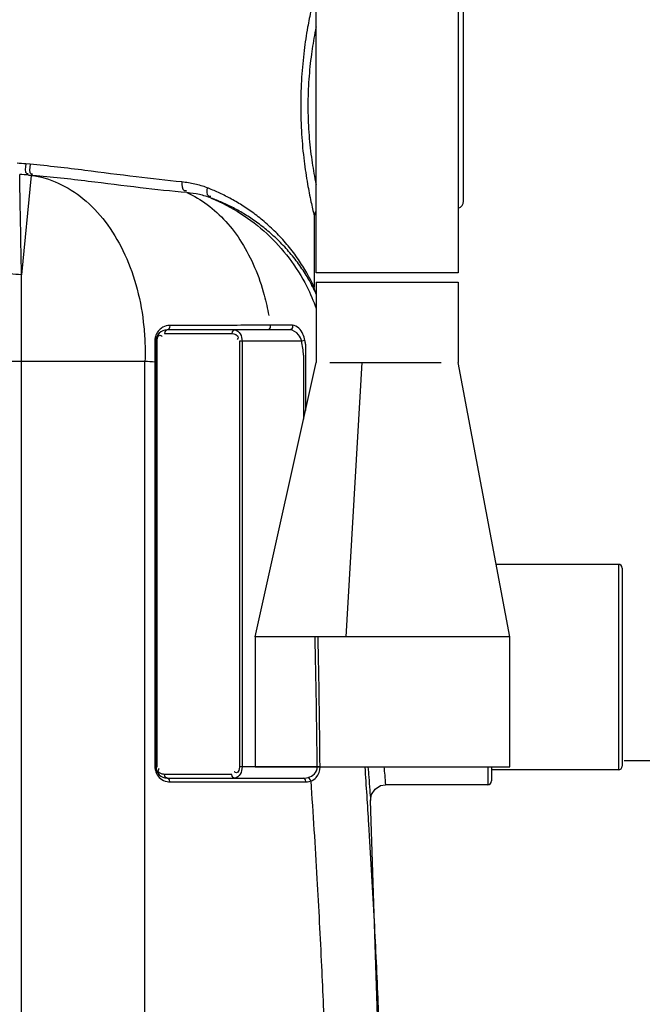
# Model space of a CAD drawing. Units: millimetres. Extents: x 14773 to 17778, y 2245 to 5461.
# Drawn here: x 16914 to 17247, y 4625 to 5153 of the extents above; entities that cross this region are included whole.
import ezdxf

# ---------------------------------------------------------------- set-up
doc = ezdxf.new("R2010")
doc.units = ezdxf.units.MM
for name, color, linetype, lineweight in [('AM_5', 3, 'Continuous', 25), ('anbauteile dünn', 3, 'Continuous', 25), ('körperlinien dünn', 1, 'Continuous', 25)]:
    doc.layers.add(name, color=color, linetype=linetype, lineweight=lineweight)
doc.styles.get("Standard").update_dxf_attribs({"font": 'ARIAL.TTF'})
doc.dimstyles.new('AM_DIN$0', dxfattribs={"dimtxt": 50, "dimasz": 65, "dimexe": 25, "dimexo": 1, "dimgap": 15, "dimtad": 1, "dimdec": 0, "dimdsep": 46, "dimtxsty": 'STANDARD', "dimcen": 0, "dimclrd": 256, "dimclre": 256, "dimclrt": 2, "dimadec": 0, "dimazin": 2, "dimtp": 0.1, "dimtm": 0.1, "dimtfac": 0.71, "dimtdec": 0, "dimtmove": 0, "dimatfit": 3, "dimfxl": 1, "dimlwd": -1, "dimlwe": -1, "dimarcsym": 0})

# ---------------------------------------------------------------- blocks, each defined once
blk = doc.blocks.new('*D361')
at = {"layer": 'AM_5'}
for p, q in [((16972.54, 5421.99), (17777.63, 5421.99)), ((17752.63, 3836.03), (17752.63, 5356.99)), ((17137.57, 3771.03), (17777.63, 3771.03))]:
    blk.add_line(p, q, dxfattribs=at)
for points in [[(17741.79, 5356.99), (17763.46, 5356.99), (17752.63, 5421.99)], [(17741.79, 3836.03), (17763.46, 3836.03), (17752.63, 3771.03)]]:
    blk.add_solid(points, dxfattribs=at)
at = {"layer": 'DEFPOINTS', "color": 0}
for p in [(16971.54, 5421.99), (17752.63, 5421.99), (17136.57, 3771.03)]:
    blk.add_point(p, dxfattribs=at)
at = {"layer": 'AM_5', "color": 2, "insert": (17712.1, 4426.03), "char_height": 50, "attachment_point": 5, "rotation": 90}
blk.add_mtext('1650', dxfattribs=at)
blk = doc.blocks.new('*D362')
at = {"layer": 'AM_5'}
for p, q in [((17237.57, 4756.03), (17627.63, 4756.03)), ((17602.63, 4691.03), (17602.63, 3836.03)), ((17137.57, 3771.03), (17627.63, 3771.03))]:
    blk.add_line(p, q, dxfattribs=at)
for points in [[(17591.79, 4691.03), (17613.46, 4691.03), (17602.63, 4756.03)], [(17591.79, 3836.03), (17613.46, 3836.03), (17602.63, 3771.03)]]:
    blk.add_solid(points, dxfattribs=at)
at = {"layer": 'DEFPOINTS', "color": 0}
for p in [(17236.57, 4756.03), (17136.57, 3771.03), (17602.63, 3771.03)]:
    blk.add_point(p, dxfattribs=at)
at = {"layer": 'AM_5', "color": 2, "insert": (17562.1, 4263.53), "char_height": 50, "attachment_point": 5, "rotation": 90}
blk.add_mtext('985', dxfattribs=at)

msp = doc.modelspace()

# ---------------------------------------------------------------- linework, layer by layer
at = {"layer": 'anbauteile dünn'}
for p, q in [((17072.59, 5017.13), (17072.59, 5247.13)), ((17148.69, 5247.13), (17148.69, 5017.13)), ((17148.69, 5017.13), (17072.59, 5017.13)), ((17072.64, 5012.13), (17148.64, 5012.13)), ((17072.64, 5012.13), (17072.64, 4969.13)), ((17148.64, 5012.13), (17148.64, 4969.13)), ((17060, 4989.06), (17048.02, 4989.06)), ((16991.36, 4984.58), (17027.44, 4984.58)), ((17058.37, 4986.58), (16992.77, 4986.58)), ((16986.77, 4980.58), (16986.77, 4752.58)), ((16986.77, 4980.58), (16987.36, 4980.58)), ((16987.36, 4752.58), (16987.36, 4980.58)), ((17031.44, 4980.58), (17031.44, 4752.58)), ((17064.84, 4980.58), (17031.44, 4980.58)), ((17032.86, 4980.58), (17032.86, 4752.58)), ((17066.6, 4980.9), (17064.84, 4980.58)), ((17066.93, 4979), (17066.93, 4943.5)), ((17065.89, 4972.98), (17065.89, 4938.84)), ((16986.19, 4969.52), (16986.19, 4752.58)), ((16986.19, 4969.52), (16986.77, 4969.52)), ((17039.93, 4822.26), (17072.64, 4969.13)), ((17079.98, 4969.13), (17139.58, 4969.13)), ((17088.64, 4822.26), (17097.25, 4969.13)), ((17176.32, 4822.26), (17148.64, 4969.13)), ((17176.32, 4822.26), (17039.93, 4822.26)), ((17039.93, 4822.26), (17039.93, 4752.58)), ((17176.32, 4752.58), (17176.32, 4822.26)), ((16986.19, 4752.58), (16987.36, 4752.58)), ((17073.17, 4752.58), (17031.44, 4752.58)), ((17039.93, 4752.58), (17176.32, 4752.58)), ((17074.69, 4752.59), (17073.17, 4752.58)), ((17027.44, 4748.58), (16991.36, 4748.58)), ((16992.77, 4746.58), (17065.63, 4746.58)), ((16994.19, 4744.58), (17067.04, 4744.58)), ((17067.04, 4744.58), (17068, 4744.63))]:
    msp.add_line(p, q, dxfattribs=at)
for points in [[(16994.17, 4988.98), (16994.09, 4987.82), (16993.57, 4986.91), (16992.77, 4986.58)], [(17048.02, 4989.06), (17047.97, 4987.87), (17047.44, 4986.93), (17046.63, 4986.58)], [(17060, 4989.06), (17059.95, 4987.87), (17059.33, 4986.93), (17058.37, 4986.58)], [(16992.77, 4986.58), (16992.07, 4986.31), (16991.55, 4985.58), (16991.36, 4984.58)], [(17028.86, 4986.58), (17028.15, 4986.31), (17027.63, 4985.58), (17027.44, 4984.58)], [(16986.19, 4980.8), (16986.5, 4980.73), (16986.7, 4980.66), (16986.77, 4980.58)], [(16993.48, 4746.31), (16992.07, 4746.84), (16991.55, 4747.58), (16991.36, 4748.58)], [(16994.19, 4744.58), (16994, 4745.58), (16993.48, 4746.31)], [(17028.86, 4746.58), (17028.15, 4746.84), (17027.63, 4747.58), (17027.44, 4748.58)], [(17065.63, 4746.58), (17066.59, 4746.62), (17067.46, 4746.74), (17068.26, 4746.91)], [(17067.04, 4744.58), (17066.85, 4745.58), (17066.33, 4746.31), (17065.63, 4746.58)], [(17069.67, 4745.02), (17069.39, 4745.86), (17068.88, 4746.53), (17068.26, 4746.91)], [(17068, 4744.63), (17068.88, 4744.79), (17069.67, 4745.02)]]:
    msp.add_lwpolyline(points, dxfattribs=at)
for centre, radius, start, end in [((16992.77, 4980.58), 6, 90, 180), ((16978.4, 4964.7), 87.88, 5.4026, 10.406), ((16978.4, 4964.7), 89.68, 9.1725, 10.406), ((16992.77, 4752.58), 6, 180, 270)]:
    msp.add_arc(centre, radius, start, end, dxfattribs=at)
for points in [[(16994.17, 4988.98), (16992.87, 4988.97), (16991.53, 4988.62), (16990.38, 4987.99)], [(17048.02, 4989.06), (17047.55, 4989.06), (17047.09, 4989.06), (17046.62, 4989.06)], [(16987.36, 4980.58), (16987.36, 4981.53), (16987.48, 4982.61), (16988.1, 4983.33)], [(16990.38, 4987.99), (16989.74, 4987.64), (16989.15, 4987.2), (16988.63, 4986.68)], [(16989.77, 4983.42), (16989.9, 4983.33), (16990.03, 4983.24), (16990.15, 4983.14)], [(16986.36, 4982.48), (16986.24, 4981.93), (16986.19, 4981.36), (16986.19, 4980.8)], [(16986.19, 4980.8), (16986.19, 4978.92), (16986.19, 4977.05), (16986.19, 4975.17)], [(16986.19, 4975.17), (16986.19, 4973.29), (16986.19, 4971.41), (16986.19, 4969.52)], [(17073.17, 4752.58), (17072.92, 4775.81), (17072.55, 4799.04), (17072.03, 4822.26)], [(17074.69, 4752.59), (17074.47, 4775.82), (17074.13, 4799.04), (17073.64, 4822.26)], [(16986.19, 4752.58), (16986.19, 4751.69), (16986.34, 4750.79), (16986.63, 4749.96)], [(16988.23, 4751.29), (16988.31, 4751.42), (16988.4, 4751.55), (16988.49, 4751.67)], [(16989.18, 4746.33), (16990.2, 4745.53), (16991.44, 4744.97), (16992.71, 4744.72)], [(16991.36, 4748.58), (16990.93, 4748.58), (16990.5, 4748.63), (16990.09, 4748.73)], [(17029.03, 4749.73), (17028.9, 4749.82), (17028.77, 4749.91), (17028.65, 4750.01)], [(16992.71, 4744.72), (16993.2, 4744.63), (16993.69, 4744.58), (16994.19, 4744.58)]]:
    msp.add_open_spline(points, degree=3, dxfattribs=at)
for points, knots in [([(17046.62, 4989.06), (17041.15, 4989.05), (17029.7, 4989.03), (17012.22, 4989), (17000.2, 4988.98), (16994.17, 4988.98)], [0, 0, 0, 0, 16.404984, 34.353881, 52.449926, 52.449926, 52.449926, 52.449926]), ([(17066.6, 4980.9), (17066.38, 4982.09), (17065.61, 4984.5), (17063.62, 4987.66), (17061.21, 4989.06), (17060, 4989.06)], [0, 0, 0, 0, 3.628603, 7.509422, 11.126104, 11.126104, 11.126104, 11.126104]), ([(16988.63, 4986.68), (16988.12, 4986.18), (16987.12, 4984.9), (16986.54, 4983.36), (16986.36, 4982.48)], [0, 0, 0, 0, 2.135352, 4.822679, 4.822679, 4.822679, 4.822679]), ([(16988.1, 4983.33), (16988.29, 4983.56), (16988.91, 4983.88), (16989.51, 4983.59), (16989.77, 4983.42)], [0, 0, 0, 0, 0.885831, 1.812953, 1.812953, 1.812953, 1.812953]), ([(17027.44, 4984.58), (17028.73, 4984.58), (17031.55, 4983.65), (17030.59, 4981.83), (17030.31, 4981.48)], [0, 0, 0, 0, 3.876859, 5.196787, 5.196787, 5.196787, 5.196787]), ([(17028.86, 4986.58), (17030.08, 4986.58), (17032.44, 4984.52), (17032.85, 4981.92), (17032.86, 4980.58)], [0, 0, 0, 0, 3.685366, 7.711716, 7.711716, 7.711716, 7.711716]), ([(17064.84, 4980.58), (17064.54, 4981.8), (17063.19, 4984.62), (17060.19, 4986.58), (17058.37, 4986.58)], [0, 0, 0, 0, 3.78559, 9.235205, 9.235205, 9.235205, 9.235205]), ([(16990.09, 4748.73), (16989.2, 4748.94), (16987.59, 4749.79), (16988.08, 4751.04), (16988.23, 4751.29)], [0, 0, 0, 0, 2.734184, 3.614447, 3.614447, 3.614447, 3.614447]), ([(17032.86, 4752.58), (17032.86, 4751.25), (17032.44, 4748.65), (17030.1, 4746.58), (17028.86, 4746.58)], [0, 0, 0, 0, 3.985991, 7.709197, 7.709197, 7.709197, 7.709197]), ([(17031.44, 4752.58), (17031.44, 4751.41), (17030.87, 4748.9), (17029.29, 4749.56), (17029.03, 4749.73)], [0, 0, 0, 0, 3.505108, 4.43223, 4.43223, 4.43223, 4.43223]), ([(17068.26, 4746.91), (17069.5, 4747.23), (17072.03, 4748.45), (17073.19, 4751.21), (17073.17, 4752.58)], [0, 0, 0, 0, 3.85014, 7.951536, 7.951536, 7.951536, 7.951536]), ([(17069.67, 4745.02), (17070.78, 4745.4), (17073.59, 4747.17), (17074.71, 4750.58), (17074.69, 4752.59)], [0, 0, 0, 0, 3.502214, 9.541838, 9.541838, 9.541838, 9.541838]), ([(16986.63, 4749.96), (16986.74, 4749.63), (16987.31, 4748.26), (16988.29, 4747.04), (16989.18, 4746.33)], [0, 0, 0, 0, 1.033336, 4.460339, 4.460339, 4.460339, 4.460339])]:
    msp.add_open_spline(points, degree=3, knots=knots, dxfattribs=at)
at = {"layer": 'körperlinien dünn'}
for p, q in [((17151.57, 5055.58), (17151.57, 5157.58)), ((16919.27, 5075.26), (16917.02, 5075.46)), ((16919.94, 5069.35), (16914.7, 5016.15)), ((16920.79, 5069.29), (16918.49, 5069.49)), ((16918.49, 5069.49), (16919.94, 5069.35)), ((16919.94, 5069.35), (16920.79, 5069.29)), ((17071.57, 5047.58), (17071.57, 5009.4)), ((16914.7, 4280.09), (16914.7, 5016.15)), ((17071.59, 5008.85), (17071.56, 5009.4)), ((17071.58, 5008.96), (17071.56, 5009.4)), ((17071.66, 5008.34), (17071.58, 5008.96)), ((17071.66, 5008.35), (17071.59, 5008.85)), ((17071.79, 5007.79), (17071.66, 5008.34)), ((17071.94, 5007.3), (17071.79, 5007.79)), ((17071.98, 5007.22), (17071.82, 5007.68)), ((17072.04, 5007.07), (17071.94, 5007.3)), ((17072.04, 5007.07), (17071.98, 5007.22)), ((17072.02, 5007.09), (17072.08, 5006.97)), ((17072.08, 5006.97), (17072.04, 5007.07)), ((17072.1, 5006.92), (17072.08, 5006.97)), ((17032.86, 4980.58), (17032.86, 4752.58)), ((16882.03, 4969.88), (16980.85, 4969.88)), ((16980.86, 4276.6), (16980.85, 4969.88)), ((17234.57, 4861.03), (17169.01, 4861.03)), ((17234.57, 4861.03), (17234.57, 4751.03)), ((17236.57, 4859.03), (17236.57, 4753.03)), ((17164.57, 4752.58), (17164.57, 4743.03)), ((17166.57, 4752.58), (17166.57, 4745.03)), ((17234.57, 4751.03), (17166.57, 4751.03)), ((17164.57, 4743.03), (17109.75, 4743.03)), ((17111.57, 4426.58), (17101.77, 4734.52))]:
    msp.add_line(p, q, dxfattribs=at)
for points in [[(17071.82, 5007.68), (17071.68, 5008.24), (17071.66, 5008.35)], [(17101.77, 4734.52), (17102.25, 4737.82), (17104.13, 4740.72), (17107.06, 4742.56), (17109.75, 4743.03)]]:
    msp.add_lwpolyline(points, dxfattribs=at)
for centre, radius, start, end in [((17147.57, 5055.58), 4, 286.2982, 0), ((17075.56, 5047.58), 4, 138.0913, 180.0197), ((16980.77, 4966.2), 100, 23.2674, 24.0547), ((17234.57, 4859.03), 2, 0, 90), ((17234.57, 4753.03), 2, 270, 0), ((17164.57, 4745.03), 2, 270, 0)]:
    msp.add_arc(centre, radius, start, end, dxfattribs=at)
for points, knots in [([(17071.57, 5165.58), (17070.95, 5163.06), (17069.67, 5157.43), (17067.77, 5147.68), (17065.96, 5135.66), (17064.62, 5121.65), (17064.13, 5106.64), (17064.61, 5091.64), (17065.94, 5077.61), (17067.75, 5065.57), (17069.66, 5055.78), (17070.95, 5050.12), (17071.57, 5047.58)], [0, 0, 0, 0, 7.777118, 17.311188, 29.805876, 44.223517, 59.512509, 74.804888, 89.236959, 101.751787, 111.310013, 119.16387, 119.16387, 119.16387, 119.16387]), ([(17072.59, 5148.95), (17072.37, 5147.89), (17071.4, 5143), (17069.86, 5133.67), (17068.5, 5120.61), (17068, 5106.64), (17068.49, 5092.66), (17069.84, 5079.59), (17071.38, 5070.22), (17072.36, 5065.29), (17072.59, 5064.2)], [5.147903, 5.147903, 5.147903, 5.147903, 8.41529, 20.083306, 33.522501, 47.758422, 61.997343, 75.44978, 87.136423, 90.498443, 90.498443, 90.498443, 90.498443]), ([(16917.02, 5075.46), (16916.89, 5073.77), (16915.93, 5070.26), (16918.08, 5070.38), (16918.32, 5070.43)], [0, 0, 0, 0, 5.078255, 5.813976, 5.813976, 5.813976, 5.813976]), ([(16919.27, 5075.26), (16919.14, 5073.57), (16918.21, 5070.05), (16920.37, 5070.19), (16920.62, 5070.23)], [0, 0, 0, 0, 5.080394, 5.833745, 5.833745, 5.833745, 5.833745]), ([(17000.66, 5065.8), (16992.49, 5066.56), (16975.13, 5068.55), (16948.06, 5072.17), (16929.08, 5074.39), (16919.27, 5075.26)], [0, 0, 0, 0, 24.629701, 52.38959, 81.945837, 81.945837, 81.945837, 81.945837]), ([(16914.7, 5016.15), (16914.59, 5021.96), (16914.4, 5032.64), (16914.14, 5047.05), (16913.92, 5059.16), (16913.78, 5066.39), (16913.72, 5069.89)], [0, 0, 0, 0, 17.422746, 32.040482, 43.254241, 53.748518, 53.748518, 53.748518, 53.748518]), ([(16919.94, 5069.35), (16924.91, 5068.69), (16934.96, 5065.77), (16948.55, 5057.11), (16960.31, 5044.61), (16969.78, 5028.91), (16976.6, 5010.67), (16979.83, 4994.23), (16980.65, 4984.05), (16980.8, 4980.66)], [0, 0, 0, 0, 15.060295, 30.865008, 47.818783, 66.070214, 85.53288, 105.936349, 116.124393, 116.124393, 116.124393, 116.124393]), ([(17003.36, 5060.08), (16995.02, 5060.83), (16977.36, 5062.77), (16949.89, 5066.29), (16930.69, 5068.44), (16920.79, 5069.29)], [0, 0, 0, 0, 25.130554, 53.281017, 83.087637, 83.087637, 83.087637, 83.087637]), ([(17000.66, 5065.8), (17000.59, 5064.25), (17000.51, 5061.23), (17002.76, 5061.11), (17003.2, 5061.18)], [0, 0, 0, 0, 4.650954, 5.98349, 5.98349, 5.98349, 5.98349]), ([(17014.13, 5062.71), (17012, 5063.53), (17007.56, 5064.87), (17002.99, 5065.58), (17000.66, 5065.8)], [0, 0, 0, 0, 6.84376, 13.845989, 13.845989, 13.845989, 13.845989]), ([(17014.13, 5062.71), (17013.89, 5061.26), (17013.61, 5058.25), (17015.78, 5058.2), (17016.2, 5058.27)], [0, 0, 0, 0, 4.413463, 5.684971, 5.684971, 5.684971, 5.684971]), ([(17070.61, 5011.4), (17069.66, 5013.35), (17067.32, 5017.76), (17063.06, 5024.56), (17057.74, 5031.6), (17051.83, 5038.16), (17045.63, 5043.98), (17039.28, 5049.05), (17032.9, 5053.4), (17026.55, 5057.1), (17020.32, 5060.18), (17016.17, 5061.93), (17014.13, 5062.71)], [0, 0, 0, 0, 6.498391, 14.98946, 24.030171, 32.931834, 41.436904, 49.538041, 57.262242, 64.601574, 71.54658, 78.108546, 78.108546, 78.108546, 78.108546]), ([(17003.36, 5060.08), (17007.21, 5058.37), (17014.73, 5053.9), (17024.63, 5044.78), (17033.15, 5033.36), (17040.06, 5019.99), (17044.61, 5006.71), (17046.56, 4997.93), (17047.21, 4994.27)], [0, 0, 0, 0, 12.639245, 25.979714, 40.147504, 55.163389, 70.954812, 82.108721, 82.108721, 82.108721, 82.108721]), ([(17016.37, 5057.16), (17014.31, 5057.94), (17010.02, 5059.2), (17005.6, 5059.87), (17003.36, 5060.08)], [0, 0, 0, 0, 6.604533, 13.360676, 13.360676, 13.360676, 13.360676]), ([(17016.37, 5057.16), (17021.84, 5054.91), (17032.41, 5049.42), (17046.54, 5038.53), (17058.53, 5025.3), (17067.14, 5011.51), (17071.19, 5002.06), (17072.64, 4997.97)], [0, 0, 0, 0, 17.752451, 35.508231, 53.265345, 71.022798, 84.015588, 84.015588, 84.015588, 84.015588]), ([(17071.03, 5009.11), (17070.14, 5010.85), (17067.91, 5014.93), (17063.83, 5021.25), (17058.67, 5027.88), (17052.94, 5034.06), (17046.92, 5039.54), (17040.77, 5044.31), (17034.58, 5048.41), (17028.43, 5051.89), (17022.38, 5054.79), (17018.35, 5056.43), (17016.37, 5057.16)], [0, 0, 0, 0, 5.865007, 13.93419, 22.544338, 31.041968, 39.179837, 46.948047, 54.369507, 61.433666, 68.128562, 74.471306, 74.471306, 74.471306, 74.471306]), ([(16914.7, 5016.15), (16912.62, 5016.2), (16908.67, 5016.57), (16903.33, 5018.02), (16899.22, 5020.13), (16897.32, 5022.26), (16896.88, 5023.34)], [0, 0, 0, 0, 6.234469, 11.862068, 16.48213, 19.999882, 19.999882, 19.999882, 19.999882]), ([(17098.64, 4752.58), (17099.35, 4742.34), (17101.11, 4715.77), (17103.48, 4674.5), (17105.59, 4630.33), (17107.12, 4590.86), (17108.2, 4555.75), (17108.95, 4524.37), (17109.45, 4495.74), (17109.77, 4468.75), (17109.93, 4442.5), (17109.94, 4416.46), (17109.82, 4390.29), (17109.54, 4363.53), (17109.08, 4335.37), (17108.39, 4304.72), (17107.39, 4270.51), (17105.97, 4231.99), (17104.01, 4188.87), (17101.38, 4141.38), (17098, 4090.12), (17093.8, 4035.8), (17090.48, 3998.68), (17088.67, 3979.74)], [224.469843, 224.469843, 224.469843, 224.469843, 255.244636, 304.348854, 348.478454, 387.908847, 422.852812, 453.868588, 482.069895, 508.742441, 534.839178, 560.821027, 586.874572, 613.356188, 641.106439, 671.367536, 705.329131, 743.763737, 787.023178, 834.811168, 886.431987, 941.149371, 998.241504, 998.241504, 998.241504, 998.241504]), ([(17100.35, 4752.58), (17100.49, 4750.73), (17100.82, 4746.6), (17101.29, 4740.58), (17101.62, 4736.4), (17101.77, 4734.52)], [124.088466, 124.088466, 124.088466, 124.088466, 129.63109, 136.536018, 142.201573, 142.201573, 142.201573, 142.201573]), ([(17108.91, 4752.58), (17109.04, 4751.07), (17109.32, 4747.89), (17109.6, 4744.71), (17109.75, 4743.03)], [116.90542, 116.90542, 116.90542, 116.90542, 121.426659, 126.491675, 126.491675, 126.491675, 126.491675]), ([(17069.67, 4745.02), (17070.88, 4727.58), (17072.98, 4694.51), (17075.46, 4647.44), (17077.27, 4605.4), (17078.55, 4568.06), (17079.44, 4534.92), (17080.04, 4505.1), (17080.42, 4477.44), (17080.64, 4450.81), (17080.7, 4424.53), (17080.61, 4398.23), (17080.37, 4371.5), (17079.96, 4343.57), (17079.32, 4313.32), (17078.38, 4279.58), (17077.02, 4241.48), (17075.12, 4198.65), (17072.55, 4151.26), (17069.2, 4099.9), (17065, 4045.35), (17061.67, 4008.03), (17059.85, 3988.96)], [0, 0, 0, 0, 52.448156, 99.413411, 141.402709, 178.666495, 211.507877, 240.860947, 268.125898, 294.523854, 320.738954, 346.961751, 373.437085, 400.937473, 430.754585, 464.207706, 502.175599, 545.138827, 592.832161, 644.553176, 699.521273, 756.96968, 756.96968, 756.96968, 756.96968])]:
    msp.add_open_spline(points, degree=3, knots=knots, dxfattribs=at)
for points in [[(16917.02, 5075.46), (16915.47, 5075.6), (16913.92, 5075.73), (16912.37, 5075.86)], [(16918.49, 5069.49), (16916.9, 5069.63), (16915.31, 5069.76), (16913.72, 5069.89)], [(17071.57, 5009.4), (17071.26, 5010.07), (17070.94, 5010.74), (17070.61, 5011.4)], [(17071.16, 5008.84), (17071.12, 5008.93), (17071.07, 5009.02), (17071.03, 5009.11)], [(17072.04, 5007.04), (17071.76, 5007.65), (17071.46, 5008.24), (17071.16, 5008.84)], [(16980.8, 4980.66), (16980.95, 4977.07), (16980.97, 4973.47), (16980.85, 4969.88)], [(16980.85, 4969.88), (16982.63, 4969.76), (16984.41, 4969.64), (16986.19, 4969.52)]]:
    msp.add_open_spline(points, degree=3, dxfattribs=at)

# ---------------------------------------------------------------- dimensions: what is measured, and where the dimension line sits
at = {"layer": 'AM_5'}
dim = msp.add_linear_dim(base=(17752.63, 5421.99), p1=(17136.57, 3771.03), p2=(16971.54, 5421.99), angle=90, text='1650', dimstyle='AM_DIN$0', dxfattribs=at)
dim.commit()
dim.dimension.update_dxf_attribs({"geometry": '*D361', "text_midpoint": (17752.63, 4426.03), "dimtype": 160})
dim = msp.add_linear_dim(base=(17602.63, 3771.03), p1=(17236.57, 4756.03), p2=(17136.57, 3771.03), angle=90, text='985', dimstyle='AM_DIN$0', dxfattribs=at)
dim.commit()
dim.dimension.update_dxf_attribs({"geometry": '*D362', "text_midpoint": (17562.1, 4263.53)})

doc.saveas('drawing.dxf')
